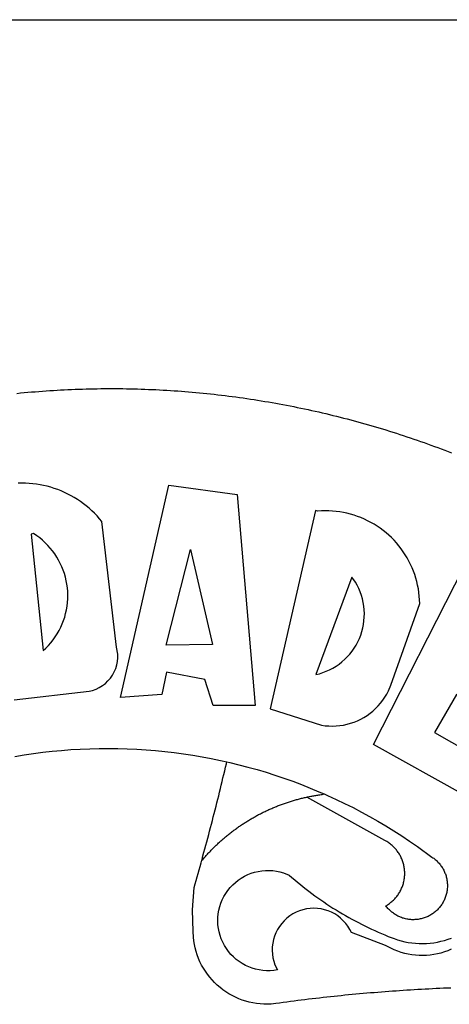
# Model space of a CAD drawing. Units: millimetres. Extents: x 181848 to 183243, y 1669653 to 1671288.
# Drawn here: x 182380 to 182381, y 1670548 to 1670552 of the extents above; entities that cross this region are included whole.
import ezdxf

# ---------------------------------------------------------------- set-up
doc = ezdxf.new("R2010")
doc.units = ezdxf.units.MM
doc.header["$MEASUREMENT"] = 0
for name, color, linetype in [('BRAZAO', 7, 'Continuous'), ('PRINT_A4_A3', 7, 'Continuous'), ('T-DIVIS-EXIS', 7, 'Continuous')]:
    doc.layers.add(name, color=color, linetype=linetype)

# ---------------------------------------------------------------- blocks, each defined once
blk = doc.blocks.new('Logo_Prefeitura')
at = {"layer": 'BRAZAO'}
for points in [[(-38.68, 999.68), (-37.14, 999.83), (-35.59, 999.98), (-34.05, 1000.12), (-32.51, 1000.26), (-30.96, 1000.39), (-29.42, 1000.51), (-27.87, 1000.63), (-26.33, 1000.74), (-24.78, 1000.84), (-23.23, 1000.94), (-21.69, 1001.03), (-20.14, 1001.12), (-18.59, 1001.2), (-17.04, 1001.28), (-15.49, 1001.34), (-13.95, 1001.41), (-12.4, 1001.46), (-10.85, 1001.51), (-9.3, 1001.56), (-7.75, 1001.6), (-6.2, 1001.63), (-4.65, 1001.65), (-3.1, 1001.67), (-1.55, 1001.69), (0, 1001.7), (1.55, 1001.7), (1.55, 1001.7), (3.1, 1001.69), (4.65, 1001.68), (6.2, 1001.67), (7.75, 1001.64), (9.3, 1001.61), (10.85, 1001.58), (12.4, 1001.54), (13.94, 1001.49), (15.49, 1001.44), (17.04, 1001.38), (18.59, 1001.31), (20.14, 1001.24), (21.69, 1001.17), (23.23, 1001.08), (24.78, 1000.99), (26.33, 1000.9), (27.88, 1000.8), (29.42, 1000.69), (30.97, 1000.57), (32.51, 1000.45), (34.06, 1000.33), (35.6, 1000.2), (37.14, 1000.06), (38.69, 999.91), (40.23, 999.76), (41.77, 999.61), (43.31, 999.45), (44.85, 999.28), (46.39, 999.1), (47.93, 998.92), (49.47, 998.74), (51.01, 998.54), (52.55, 998.34), (54.08, 998.14), (55.62, 997.93), (57.15, 997.71), (58.69, 997.49), (60.22, 997.26), (61.75, 997.03), (63.28, 996.79), (64.81, 996.54), (66.34, 996.29), (67.87, 996.03), (69.4, 995.76), (70.92, 995.49), (72.45, 995.22), (73.97, 994.93), (75.49, 994.65), (77.02, 994.35), (78.54, 994.05), (80.06, 993.74), (81.57, 993.43), (83.09, 993.11), (84.61, 992.79), (86.12, 992.46), (87.63, 992.12), (89.15, 991.78), (90.66, 991.43), (92.16, 991.08), (93.67, 990.72), (95.18, 990.35), (96.68, 989.98), (98.19, 989.6), (99.69, 989.22), (101.19, 988.83), (102.69, 988.43), (104.18, 988.03), (105.68, 987.63), (107.17, 987.21), (108.66, 986.79), (110.15, 986.37), (111.64, 985.94)], [(111.64, 985.94), (113.13, 985.5), (114.62, 985.06), (116.1, 984.61), (117.58, 984.16), (119.06, 983.7), (120.54, 983.23), (122.02, 982.76), (123.49, 982.29), (124.96, 981.8), (126.43, 981.31), (127.9, 980.82), (129.37, 980.32), (130.84, 979.81), (132.3, 979.3), (133.76, 978.78), (135.22, 978.26), (136.67, 977.73), (138.13, 977.2), (139.58, 976.66), (141.03, 976.11), (142.48, 975.56), (143.93, 975), (145.37, 974.44)], [(-39.81, 869.74), (-8.14, 873.36), (-6.63, 873.74), (-5.17, 874.27), (-3.77, 874.95), (-2.45, 875.77), (-1.22, 876.72), (-0.1, 877.79), (0.92, 878.97), (1.8, 880.25), (2.55, 881.62), (3.16, 883.05), (3.61, 884.53), (3.92, 886.06), (4.06, 887.61), (4.05, 889.16), (3.57, 892.11), (-2.71, 945.36), (-3.71, 946.55), (-4.75, 947.71), (-5.83, 948.83), (-6.94, 949.91), (-8.1, 950.95), (-9.29, 951.95), (-10.52, 952.91), (-11.78, 953.82), (-13.07, 954.69), (-14.4, 955.5), (-15.75, 956.28), (-17.12, 957), (-18.53, 957.67), (-19.95, 958.29), (-21.4, 958.87), (-22.87, 959.38), (-24.35, 959.85), (-25.85, 960.26), (-27.36, 960.62), (-28.89, 960.93), (-30.42, 961.18), (-31.97, 961.38), (-33.52, 961.52), (-35.07, 961.6), (-36.62, 961.63), (-36.62, 961.63), (-38.18, 961.61)], [(5.19, 870.75), (25.66, 960.82), (25.66, 960.82), (54.62, 956.79), (62.24, 867.39), (44.38, 867.38), (40.93, 878.33), (24.73, 881.47), (24.73, 881.47), (22.77, 872.02), (5.19, 870.75)], [(87.77, 949.95), (68.54, 865.89), (90.3, 859), (91.84, 858.79), (93.39, 858.66), (94.94, 858.62), (96.5, 858.68), (98.05, 858.82), (99.58, 859.06), (101.11, 859.38), (102.61, 859.8), (104.08, 860.3), (105.52, 860.88), (106.92, 861.55), (108.29, 862.3), (109.6, 863.13), (110.87, 864.03), (112.08, 865.01), (113.23, 866.05), (114.32, 867.17), (115.34, 868.34), (116.29, 869.57), (117.17, 870.85), (117.97, 872.19), (118.69, 873.57), (119.72, 875.97), (131.89, 910.62), (131.84, 912.18), (131.72, 913.73), (131.55, 915.28), (131.32, 916.82), (131.02, 918.34), (130.67, 919.86), (130.26, 921.36), (129.79, 922.84), (129.26, 924.31), (128.68, 925.75), (128.04, 927.16), (127.34, 928.56), (126.59, 929.92), (125.79, 931.25), (124.94, 932.55), (124.04, 933.82), (123.09, 935.05), (122.09, 936.24), (121.04, 937.4), (119.95, 938.51), (118.82, 939.57), (117.65, 940.6), (116.44, 941.57), (115.19, 942.5), (113.9, 943.38), (112.59, 944.21), (111.24, 944.98), (109.86, 945.7), (108.46, 946.37), (107.03, 946.98), (105.57, 947.54), (104.1, 948.04), (102.61, 948.48), (101.1, 948.86), (99.58, 949.18), (98.05, 949.45), (96.5, 949.65), (94.95, 949.79), (93.4, 949.88), (91.85, 949.9), (91.85, 949.9), (90.29, 949.86), (88.68, 949.75), (87.77, 949.95)], [(-32.68, 940.02), (-27.49, 890.6), (-26.36, 891.66), (-25.28, 892.79), (-24.26, 893.96), (-23.3, 895.18), (-22.41, 896.45), (-21.57, 897.77), (-20.8, 899.12), (-20.11, 900.51), (-19.48, 901.93), (-18.92, 903.39), (-18.44, 904.86), (-18.03, 906.36), (-17.69, 907.88), (-17.43, 909.42), (-17.25, 910.96), (-17.15, 912.51), (-17.12, 914.07), (-17.17, 915.62), (-17.3, 917.17), (-17.5, 918.72), (-17.78, 920.25), (-18.14, 921.76), (-18.57, 923.25), (-19.08, 924.73), (-19.65, 926.17), (-20.3, 927.58), (-21.02, 928.96), (-21.81, 930.3), (-22.66, 931.6), (-23.58, 932.86), (-24.56, 934.07), (-25.59, 935.23), (-26.69, 936.34), (-27.83, 937.39), (-29.03, 938.38), (-30.28, 939.31), (-31.68, 940.25), (-31.68, 940.25), (-32.68, 940.02)], [(24.54, 892.93), (34.8, 933.53), (34.8, 933.53), (44.09, 893.18), (24.54, 892.93)], [(150.58, 925.97), (190.56, 907.95), (181.1, 890.55), (165.05, 900.14), (165.05, 900.14), (156.34, 885.29), (172.69, 875.99), (166.23, 864.29), (147.48, 872.08), (147.48, 872.08), (138.17, 855.88), (158.72, 844.19), (150.91, 829.33), (112.36, 850.76), (150.58, 925.97)], [(103.21, 921.81), (87.91, 880.45), (89.41, 880.84), (90.89, 881.31), (92.35, 881.87), (93.76, 882.51), (95.14, 883.24), (96.47, 884.05), (97.75, 884.93), (98.97, 885.89), (100.14, 886.92), (101.24, 888.02), (102.28, 889.18), (103.24, 890.4), (104.13, 891.67), (104.95, 892.99), (105.69, 894.37), (106.34, 895.78), (106.91, 897.22), (107.39, 898.7), (107.78, 900.21), (108.08, 901.73), (108.3, 903.28), (108.42, 904.83), (108.45, 906.38), (108.38, 907.94), (108.23, 909.48), (107.98, 911.02), (107.65, 912.54), (107.22, 914.03), (106.71, 915.5), (106.11, 916.94), (105.42, 918.33), (104.66, 919.69), (103.21, 921.81)], [(-39.52, 845.78), (-35.59, 846.43), (-31.65, 847.01), (-27.7, 847.52), (-23.74, 847.96), (-19.78, 848.34), (-15.8, 848.64), (-11.83, 848.87), (-7.85, 849.04), (-3.87, 849.13), (0.12, 849.16), (0.12, 849.16), (4.1, 849.12), (8.08, 849), (12.06, 848.82), (16.04, 848.57), (20.01, 848.25), (23.97, 847.86), (27.93, 847.4), (31.87, 846.87), (35.81, 846.27), (39.74, 845.6), (43.65, 844.87), (47.55, 844.07), (50.24, 843.46)], [(39.61, 801.72), (39.73, 802.13), (40.13, 803.63), (40.54, 805.12), (40.95, 806.62), (41.35, 808.11), (41.75, 809.61), (42.15, 811.11), (42.55, 812.61), (42.94, 814.1), (43.33, 815.6), (43.72, 817.1), (44.11, 818.6), (44.5, 820.1), (44.88, 821.61), (45.26, 823.11), (45.64, 824.61), (46.02, 826.11), (46.39, 827.62), (46.77, 829.12), (47.14, 830.63), (47.51, 832.13), (47.87, 833.64), (48.24, 835.14), (48.6, 836.65), (48.96, 838.16), (49.32, 839.66), (49.67, 841.17), (50.03, 842.68), (50.24, 843.46)], [(50.24, 843.46), (51.44, 843.2), (55.31, 842.26), (59.17, 841.25), (63.03, 840.23)], [(63.03, 840.23), (66.82, 839.04), (70.61, 837.83), (74.39, 836.56), (78.14, 835.22), (81.87, 833.82), (85.57, 832.35), (89.25, 830.81), (91.46, 829.85)], [(39.61, 801.72), (40, 802.03), (40.29, 802.36), (40.58, 802.7), (40.87, 803.03), (41.16, 803.37), (41.46, 803.7), (41.75, 804.03), (42.05, 804.35), (42.35, 804.68), (42.65, 805.01), (42.96, 805.33), (43.26, 805.65), (43.57, 805.97), (43.88, 806.29), (44.19, 806.6), (44.5, 806.92), (44.81, 807.23), (45.13, 807.54), (45.45, 807.85), (45.77, 808.15), (46.09, 808.46), (46.41, 808.76), (46.73, 809.07), (47.06, 809.37), (47.39, 809.66), (47.72, 809.96), (48.05, 810.25), (48.38, 810.55), (48.72, 810.84), (49.05, 811.13), (49.39, 811.41), (49.73, 811.7), (50.07, 811.98), (50.41, 812.27), (50.75, 812.54), (51.1, 812.82), (51.44, 813.1), (51.79, 813.37), (52.14, 813.64), (52.49, 813.91), (52.85, 814.18), (53.2, 814.45), (53.56, 814.71), (53.91, 814.97), (54.27, 815.23), (54.63, 815.49), (54.99, 815.75), (55.36, 816), (55.72, 816.25), (56.08, 816.5), (56.45, 816.75), (56.82, 817), (57.19, 817.24), (57.56, 817.48), (57.93, 817.72), (58.31, 817.96), (58.68, 818.2), (59.06, 818.43), (59.44, 818.66), (59.81, 818.89), (60.2, 819.12), (60.58, 819.34), (60.96, 819.57), (61.34, 819.79), (61.73, 820.01), (62.11, 820.22), (62.5, 820.44), (62.89, 820.65), (63.28, 820.86), (63.67, 821.07), (64.06, 821.28), (64.46, 821.48), (64.85, 821.68), (65.25, 821.88), (65.64, 822.08), (66.04, 822.27), (66.44, 822.46), (66.84, 822.66), (67.24, 822.84), (67.64, 823.03), (68.05, 823.21), (68.45, 823.39), (68.85, 823.58), (69.26, 823.75), (69.67, 823.93), (70.08, 824.1), (70.48, 824.27), (70.89, 824.44), (71.3, 824.6), (71.72, 824.77), (72.13, 824.93), (72.54, 825.09), (72.96, 825.24), (73.37, 825.4), (73.79, 825.55), (74.2, 825.7), (74.62, 825.85), (75.04, 825.99), (75.46, 826.14), (75.88, 826.28), (76.3, 826.41), (76.72, 826.55), (77.14, 826.68), (77.57, 826.81), (77.99, 826.94), (78.42, 827.07), (78.84, 827.19), (79.27, 827.32), (79.69, 827.43), (80.12, 827.55), (80.55, 827.67), (80.98, 827.78), (81.41, 827.89), (81.84, 828), (82.27, 828.1), (82.7, 828.2), (83.13, 828.3), (83.56, 828.4), (84.1, 828.52)], [(91.46, 829.85), (92.89, 829.22), (96.52, 827.56), (100.11, 825.83), (103.67, 824.05), (107.2, 822.2), (110.69, 820.29), (114.15, 818.32), (117.58, 816.29), (120.97, 814.2), (124.33, 812.05), (127.64, 809.85), (130.92, 807.58), (137.08, 803.09), (137.45, 802.84), (137.81, 802.58), (138.16, 802.32), (138.5, 802.04), (138.83, 801.74), (139.16, 801.44), (139.47, 801.13), (139.78, 800.81), (140.08, 800.48), (140.36, 800.14), (140.64, 799.8), (140.9, 799.44), (141.16, 799.08), (141.4, 798.71), (141.63, 798.33), (141.85, 797.95), (142.06, 797.55), (142.25, 797.16), (142.43, 796.75), (142.6, 796.34), (142.76, 795.93), (142.91, 795.51), (143.04, 795.09), (143.16, 794.66), (143.26, 794.23), (143.36, 793.8), (143.44, 793.36), (143.5, 792.93), (143.55, 792.49), (143.59, 792.04), (143.62, 791.6), (143.63, 791.16), (143.63, 790.72), (143.61, 790.27), (143.59, 789.83), (143.54, 789.39), (143.49, 788.95), (143.42, 788.51), (143.34, 788.08), (143.24, 787.65), (143.13, 787.22), (143.01, 786.79), (142.87, 786.37), (142.73, 785.95), (142.56, 785.54), (142.39, 785.13), (142.21, 784.73), (142.01, 784.33), (141.8, 783.94), (141.58, 783.56), (141.34, 783.18), (141.1, 782.82), (140.84, 782.45), (140.57, 782.1), (140.3, 781.76), (140.01, 781.42), (139.71, 781.09), (139.4, 780.77), (139.08, 780.46), (138.76, 780.17), (138.42, 779.88), (138.08, 779.6), (137.72, 779.33), (137.36, 779.08), (136.99, 778.83), (136.62, 778.6), (136.23, 778.38), (135.84, 778.17), (135.45, 777.97), (135.04, 777.78), (134.64, 777.61), (134.22, 777.45), (133.81, 777.3), (133.39, 777.16), (132.96, 777.04), (132.53, 776.93), (132.1, 776.84), (131.66, 776.75), (131.23, 776.68), (130.79, 776.63), (130.35, 776.59), (129.9, 776.56), (129.46, 776.54), (129.02, 776.54), (128.58, 776.55), (128.13, 776.58), (127.69, 776.62), (127.25, 776.67), (126.81, 776.73), (126.38, 776.81), (125.95, 776.91), (125.51, 777.01), (125.09, 777.13), (124.67, 777.26), (124.25, 777.41), (123.83, 777.56), (123.42, 777.73), (123.02, 777.92), (122.62, 778.11), (122.23, 778.32), (121.85, 778.54), (121.47, 778.77), (121.1, 779.01), (120.73, 779.26), (120.38, 779.53), (120.03, 779.8), (119.69, 780.09), (119.36, 780.38), (119.04, 780.69), (118.73, 781.01), (118.43, 781.33), (118.14, 781.66), (117.86, 782.01), (117.55, 782.41), (117.94, 782.63), (118.31, 782.87), (118.68, 783.11), (119.04, 783.37), (119.4, 783.63), (119.74, 783.91), (120.08, 784.19), (120.41, 784.49), (120.73, 784.79), (121.05, 785.1), (121.35, 785.43), (121.65, 785.76), (121.94, 786.09), (122.21, 786.44), (122.48, 786.79), (122.74, 787.15), (122.98, 787.52), (123.22, 787.9), (123.45, 788.28), (123.66, 788.66), (123.87, 789.06), (124.06, 789.45), (124.24, 789.86), (124.41, 790.27), (124.57, 790.68), (124.72, 791.1), (124.85, 791.52), (124.98, 791.94), (125.09, 792.37), (125.19, 792.8), (125.28, 793.24), (125.35, 793.68), (125.42, 794.11), (125.47, 794.55), (125.51, 794.99), (125.53, 795.44), (125.55, 795.88), (125.55, 796.32), (125.54, 796.77), (125.51, 797.21), (125.48, 797.65), (125.43, 798.09), (125.37, 798.53), (125.3, 798.97), (125.22, 799.4), (125.12, 799.83), (125.01, 800.26), (124.89, 800.69), (124.76, 801.11), (124.61, 801.53), (124.46, 801.94), (124.29, 802.35), (124.11, 802.76), (123.92, 803.16), (123.72, 803.55), (123.5, 803.94), (123.28, 804.32), (123.05, 804.7), (122.8, 805.07), (122.55, 805.43), (122.28, 805.79), (122.01, 806.14), (121.73, 806.48), (121.43, 806.81), (121.13, 807.13), (120.82, 807.45), (120.5, 807.75), (120.17, 808.05), (119.83, 808.34), (119.49, 808.61), (119.14, 808.88), (118.78, 809.14), (118.41, 809.39), (118.04, 809.63), (117.66, 809.86), (117.14, 810.14), (84.1, 828.52)], [(84.1, 828.52), (84.43, 828.59), (84.86, 828.68), (85.29, 828.77), (85.73, 828.86), (86.16, 828.94), (86.6, 829.02), (87.03, 829.1), (87.47, 829.18), (87.91, 829.25), (88.34, 829.32), (88.78, 829.39), (89.22, 829.46), (89.66, 829.52), (90.1, 829.58), (90.54, 829.64), (90.97, 829.7), (91.46, 829.85)], [(48.19, 747.13), (47.34, 747.79), (46.17, 748.81), (45.05, 749.88), (43.98, 751), (42.97, 752.18), (42.02, 753.4), (41.13, 754.67), (40.31, 755.98), (39.55, 757.33), (38.86, 758.72), (38.24, 760.14), (37.69, 761.59), (37.21, 763.06), (36.8, 764.56), (36.47, 766.07), (36.22, 767.6), (36.04, 769.14), (35.91, 771.6), (35.62, 780.75), (36.37, 790.2), (36.8, 791.69), (37.22, 793.18), (37.65, 794.67), (38.07, 796.16), (38.48, 797.65), (38.9, 799.15), (39.31, 800.64), (39.61, 801.72)], [(49.26, 786.82), (49.79, 787.7), (50.67, 788.97), (51.65, 790.18), (52.71, 791.3), (53.85, 792.35), (55.07, 793.32), (56.35, 794.19), (57.69, 794.97), (59.08, 795.64), (60.52, 796.22), (62, 796.68), (63.51, 797.04), (65.04, 797.29), (66.58, 797.43), (68.13, 797.45), (68.13, 797.45), (69.68, 797.36), (71.21, 797.16), (72.73, 796.85), (74.22, 796.42), (76.63, 795.48), (77.79, 794.46), (78.97, 793.44), (80.15, 792.45), (81.35, 791.46), (82.56, 790.49), (83.77, 789.53), (85, 788.59), (86.24, 787.65), (87.49, 786.73), (88.75, 785.83), (90.01, 784.93), (91.29, 784.06), (92.58, 783.19), (93.87, 782.34), (95.17, 781.5), (96.49, 780.68), (97.81, 779.87), (99.14, 779.07), (100.48, 778.29), (101.83, 777.53), (103.18, 776.77), (104.54, 776.04), (105.91, 775.32), (107.29, 774.61), (108.68, 773.92), (110.07, 773.24), (111.47, 772.57), (112.88, 771.93), (114.3, 771.29), (115.72, 770.68), (117.15, 770.07), (118.58, 769.49), (121.06, 768.51), (122.53, 768.02), (124.02, 767.59), (125.53, 767.23), (127.05, 766.94), (128.59, 766.71), (130.13, 766.55), (131.67, 766.47), (133.22, 766.45), (134.77, 766.5), (136.32, 766.61), (137.86, 766.8), (139.38, 767.06), (140.9, 767.38), (142.4, 767.77), (143.88, 768.23), (145.34, 768.75)], [(50.6, 763.51), (50.03, 764.29), (49.21, 765.6), (48.49, 766.97), (47.87, 768.39), (47.36, 769.85), (46.95, 771.35), (46.65, 772.87), (46.47, 774.41), (46.4, 775.96), (46.44, 777.51), (46.59, 779.05), (46.86, 780.57), (47.23, 782.08), (47.72, 783.55), (48.31, 784.98), (49, 786.37), (49.26, 786.82)], [(145.25, 763.99), (143.82, 763.39), (142.36, 762.87), (140.88, 762.42), (139.37, 762.05), (137.85, 761.76), (136.32, 761.55), (134.77, 761.41), (133.22, 761.36), (131.68, 761.39), (130.13, 761.49), (128.59, 761.68), (127.06, 761.94), (125.55, 762.28), (124.06, 762.7), (122.59, 763.2), (121.15, 763.77), (119.74, 764.42), (117.46, 765.66), (103.04, 771.05), (102.34, 772.43), (101.52, 773.74), (100.59, 774.98), (99.55, 776.13), (98.42, 777.19), (97.19, 778.14), (95.89, 778.98), (94.52, 779.7), (93.09, 780.3), (91.62, 780.77), (90.1, 781.1), (88.57, 781.31), (87.02, 781.38), (87.02, 781.38), (85.47, 781.31), (83.94, 781.1), (82.42, 780.76), (80.95, 780.29), (79.52, 779.69), (78.15, 778.97), (76.85, 778.13), (75.62, 777.18), (74.49, 776.12), (73.45, 774.97), (72.52, 773.73), (71.7, 772.42), (71, 771.04), (70.43, 769.6), (69.98, 768.11), (69.67, 766.6), (69.49, 765.06), (69.44, 763.51), (69.54, 761.96), (69.76, 760.43), (70.13, 758.92), (70.62, 757.46), (71.64, 755.27), (70.11, 755.04), (68.57, 754.92), (67.02, 754.91), (65.47, 755.01), (63.94, 755.23), (62.42, 755.56), (60.93, 755.99), (59.48, 756.54), (58.08, 757.19), (56.72, 757.93), (55.42, 758.78), (54.19, 759.72), (53.03, 760.74), (51.94, 761.85), (50.94, 763.03), (50.6, 763.51)], [(145.07, 747.58), (143.52, 747.51), (141.97, 747.45), (140.43, 747.38), (138.88, 747.31), (137.33, 747.23), (135.78, 747.16), (134.23, 747.08), (132.69, 746.99), (131.14, 746.9), (129.59, 746.81), (128.04, 746.72), (126.5, 746.62), (124.95, 746.52), (123.4, 746.42), (121.86, 746.31), (120.31, 746.2), (118.77, 746.09), (117.22, 745.97), (115.68, 745.85), (114.13, 745.73), (112.59, 745.6), (111.04, 745.47), (109.5, 745.34), (107.95, 745.21), (106.41, 745.07), (104.87, 744.93), (103.32, 744.78), (101.78, 744.63), (100.24, 744.48), (98.7, 744.33), (97.15, 744.17), (95.61, 744.01), (94.07, 743.85), (92.53, 743.68), (90.99, 743.51), (89.45, 743.34), (87.91, 743.16), (86.37, 742.98), (84.83, 742.8), (83.29, 742.61), (81.76, 742.42), (80.22, 742.23), (78.68, 742.03), (77.14, 741.83), (75.61, 741.63), (74.07, 741.43), (72.53, 741.22), (71, 741.01), (68.93, 740.72), (67.38, 740.67), (65.83, 740.7), (64.28, 740.81), (62.75, 740.99), (61.22, 741.25), (59.7, 741.59), (58.21, 742), (56.74, 742.48), (55.29, 743.04), (53.87, 743.66), (52.49, 744.36), (51.14, 745.12), (49.83, 745.95), (48.56, 746.84), (48.19, 747.13)]]:
    blk.add_lwpolyline(points, dxfattribs=at)

msp = doc.modelspace()

# ---------------------------------------------------------------- linework, layer by layer
at = {"layer": 'PRINT_A4_A3'}
msp.add_line((182339.8462, 1670552.4412), (182504.2651, 1670552.4412), dxfattribs=at)

# ---------------------------------------------------------------- block references
at = {"layer": 'T-DIVIS-EXIS', "linetype": 'Continuous', "xscale": 0.009945506928488612, "yscale": 0.009945506928488612, "zscale": 0.00994550699641468}
msp.add_blockref('Logo_Prefeitura', (182380.0401, 1670540.9235), dxfattribs=at)

doc.saveas('drawing.dxf')
